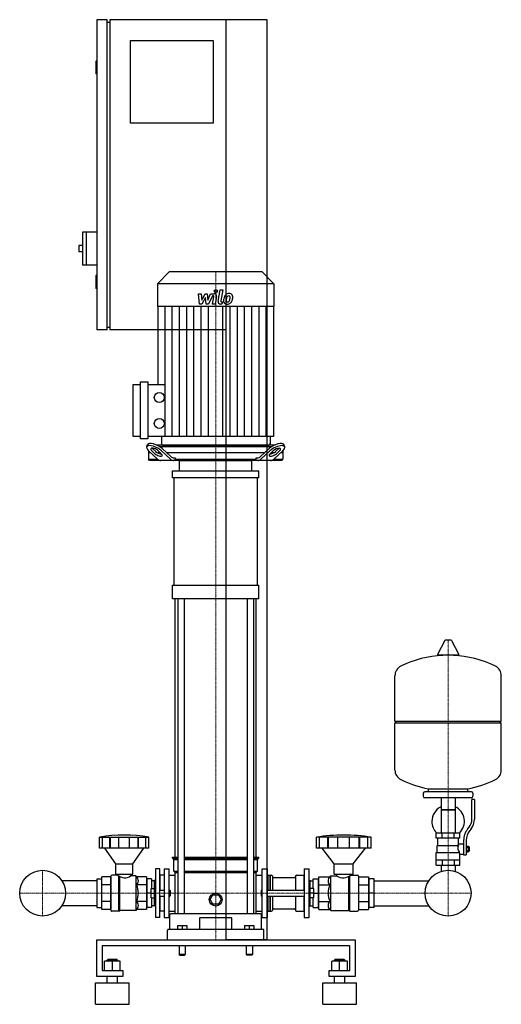
# Model space of a CAD drawing. Extents: x -399 to 533, y 0 to 1905.
import ezdxf

# ---------------------------------------------------------------- set-up
doc = ezdxf.new("R2010")
doc.units = 0
doc.linetypes.add('DASHDOT', pattern=[1, 0.5, -0.25, 0, -0.25])
doc.layers.get('0').update_dxf_attribs({"color": 124})
doc.layers.add('CP_AXIS', color=143, linetype='DASHDOT', lineweight=18)
doc.layers.add('CP_DETAL', color=33, linetype='Continuous')

msp = doc.modelspace()

# ---------------------------------------------------------------- linework, layer by layer
at = {"extrusion": (0, 1, 0)}
for p, q in [((-230, 1905), (-250, 1905)), ((-250, 1905), (-250, 1305)), ((-230, 1305), (-230, 1905)), ((80, 1905), (-225, 1905)), ((-225, 1905), (-225, 1305)), ((0, 125), (0, 1905)), ((80, 125), (80, 1905)), ((-230, 1900), (-225, 1900)), ((-185, 1865), (-25, 1865)), ((-185, 1705), (-185, 1865)), ((-25, 1865), (-25, 1705)), ((-250, 1825), (-252, 1825)), ((-252, 1825), (-252, 1800)), ((-250, 1800), (-252, 1800)), ((-25, 1705), (-185, 1705)), ((-278, 1494), (-278, 1430)), ((-250, 1494), (-278, 1494)), ((-271, 1494), (-271, 1430)), ((-285, 1468), (-285, 1456)), ((-278, 1468), (-285, 1468)), ((-278, 1456), (-285, 1456)), ((-250, 1430), (-278, 1430)), ((-250, 1410), (-252, 1410)), ((-252, 1410), (-252, 1385)), ((-110, 1417), (-132.5, 1393.9)), ((70, 1417), (-110, 1417)), ((70, 1417), (92.5, 1393.9)), ((92.5, 1393.9), (-132.5, 1393.9)), ((-132.5, 1393.9), (-132.5, 1350)), ((92.5, 1393.9), (92.5, 1350)), ((-250, 1385), (-252, 1385)), ((92.5, 1350), (-132.5, 1350)), ((-132, 1350), (-132, 1199.2)), ((92, 1350), (92, 1098.8)), ((-230, 1305), (-250, 1305)), ((-230, 1310), (-225, 1310)), ((0, 1305), (-225, 1305)), ((-165.6, 1093.8), (-165.6, 1204.2)), ((-165.6, 1204.2), (-151.2, 1204.2)), ((-151.2, 1204.2), (-151.2, 1093.8)), ((-180, 1098.8), (-180, 1199.2)), ((-180, 1199.2), (-165.6, 1199.2)), ((-151.2, 1199.2), (-118, 1199.2)), ((-165.6, 1098.8), (-180, 1098.8)), ((-151.2, 1093.8), (-165.6, 1093.8)), ((92, 1098.8), (-151.2, 1098.8)), ((-125.2, 1098.8), (-125.2, 1084.5)), ((85.2, 1098.8), (85.2, 1084.5)), ((-153.6, 1078.4), (-152.1, 1082.8)), ((-150, 1071.1), (-150, 1054.5)), ((-145.6, 1067), (-150, 1067)), ((-149.8, 1070.9), (-132.4, 1054.7)), ((-137.7, 1065.3), (-143.6, 1070.9)), ((-142.1, 1075.2), (-136.1, 1069.7)), ((94.1, 1082), (-134.1, 1082)), ((-127.1, 1067), (-132.3, 1067)), ((-131.2, 1070.9), (-125.3, 1065.3)), ((-129.3, 1079.5), (89.3, 1079.5)), ((-107.7, 1054.7), (-125, 1070.9)), ((-123.5, 1075.2), (-106.8, 1059.7)), ((-122.8, 1082), (82.8, 1082)), ((74.7, 1067), (-114.7, 1067)), ((66.8, 1059.7), (83.5, 1075.2)), ((85, 1070.9), (67.7, 1054.7)), ((85.3, 1065.3), (91.2, 1070.9)), ((92.3, 1067), (87.1, 1067)), ((92.4, 1054.7), (109.8, 1070.9)), ((96.1, 1069.7), (102.1, 1075.2)), ((103.6, 1070.9), (97.7, 1065.3)), ((110, 1067), (105.6, 1067)), ((110, 1071.1), (110, 1054.5)), ((113.6, 1078.4), (112.1, 1082.8)), ((-150, 1054.5), (-132.2, 1054.5)), ((-147.8, 1052), (-150, 1054.5)), ((107.8, 1052), (-147.8, 1052)), ((-100.7, 1057), (-98.7, 1057)), ((-98.7, 1057), (-98.7, 1054.5)), ((-98.7, 1054.5), (58.7, 1054.5)), ((-90, 1032), (-90, 1052)), ((50, 1032), (50, 1052)), ((58.7, 1057), (60.7, 1057)), ((58.7, 1054.5), (58.7, 1057)), ((92.2, 1054.5), (110, 1054.5)), ((107.8, 1052), (110, 1054.5)), ((-103.5, 1018.6), (-103.5, 1032)), ((63.5, 1018.6), (63.5, 1032)), ((-100.6, 811.1), (-100.6, 1018.6)), ((60.6, 1018.6), (60.6, 811.1)), ((-103.5, 784.4), (-103.5, 811.1)), ((63.5, 784.4), (63.5, 811.1)), ((-98.5, 285), (-98.5, 784.4)), ((-93.2, 784.4), (-93.2, 175)), ((-81.2, 784.4), (-81.2, 175)), ((41.2, 784.4), (41.2, 175)), ((53.2, 784.4), (53.2, 175)), ((58.5, 285), (58.5, 784.4)), ((423.6, 703.8), (409.4, 677.1)), ((435.3, 704.5), (424.7, 704.5)), ((436.4, 703.8), (450.6, 677.1)), ((449.5, 675.2), (410.5, 675.2)), ((533, 547.5), (533, 635.7)), ((327, 547.5), (533, 547.5)), ((330, 544.5), (327, 547.5)), ((327, 544.5), (533, 544.5)), ((327, 453.2), (327, 544.5)), ((530, 544.5), (533, 547.5)), ((533, 453.2), (533, 544.5)), ((382, 408.4), (382, 402.4)), ((475, 411.4), (385, 411.4)), ((392, 411.4), (392, 417)), ((468, 411.4), (468, 417)), ((478, 408.4), (478, 402.4)), ((475, 399.4), (385, 399.4)), ((416.6, 399.4), (416.6, 331.4)), ((443.4, 399.4), (443.4, 331.4)), ((476, 358.1), (476, 396.4)), ((481, 396.4), (476, 396.4)), ((481, 396.4), (481, 358.1)), ((443.4, 376.4), (416.6, 376.4)), ((416.6, 376.4), (430, 376.4)), ((430, 376.4), (443.4, 376.4)), ((453, 331.4), (407, 331.4)), ((407, 321.4), (407, 331.4)), ((418.5, 321.4), (418.5, 331.4)), ((441.5, 321.4), (441.5, 331.4)), ((453, 321.4), (453, 331.4)), ((467.7, 338.9), (470.5, 342.5)), ((474.4, 339.4), (471.6, 335.8)), ((-244.6, 301.8), (-244.6, 323.2)), ((-239, 301.8), (-239, 323.2)), ((-224.8, 301.8), (-224.8, 323.2)), ((-223.7, 301.8), (-223.7, 323.2)), ((-207.2, 301.8), (-207.2, 323.2)), ((-186.8, 301.8), (-186.8, 323.2)), ((-170.3, 301.8), (-170.3, 323.2)), ((-169.2, 301.8), (-169.2, 323.2)), ((-155, 301.8), (-155, 323.2)), ((-149.4, 301.8), (-149.4, 323.2)), ((175, 301.8), (175, 323.2)), ((181.2, 301.8), (181.2, 323.2)), ((197, 301.8), (197, 323.2)), ((198.2, 301.8), (198.2, 323.2)), ((216.7, 301.8), (216.7, 323.2)), ((239.3, 301.8), (239.3, 323.2)), ((257.7, 301.8), (257.7, 323.2)), ((259, 301.8), (259, 323.2)), ((274.8, 301.8), (274.8, 323.2)), ((281, 301.8), (281, 323.2)), ((453, 321.4), (407, 321.4)), ((408.5, 307.4), (450.3, 307.4)), ((408.5, 293.4), (408.5, 307.4)), ((410, 307.4), (410, 321.4)), ((450, 310.4), (450, 321.4)), ((450, 310.4), (460, 310.4)), ((460, 317.1), (460, 289.2)), ((465, 317.1), (465, 289.2)), ((465, 306.2), (469.5, 306.2)), ((469.5, 294.7), (469.5, 306.2)), ((-213.6, 272), (-234.7, 301.8)), ((-180.4, 272), (-159.3, 301.8)), ((209.5, 272), (186, 301.8)), ((246.4, 272), (269.9, 301.8)), ((407, 293.4), (451.9, 293.4)), ((407, 269.4), (407, 293.4)), ((453, 269.4), (453, 290.4)), ((453, 290.4), (460, 290.4)), ((460, 289.2), (465, 289.2)), ((465, 303.3), (469.5, 303.3)), ((465, 297.6), (469.5, 297.6)), ((465, 294.7), (469.5, 294.7)), ((469.5, 304.4), (470.5, 304.4)), ((469.5, 296.4), (470.5, 296.4)), ((470.5, 304.4), (470.5, 296.4)), ((471.5, 303.4), (470.5, 304.4)), ((471.5, 297.4), (470.5, 296.4)), ((471.5, 297.4), (471.5, 303.4)), ((-213.6, 272), (-180.4, 272)), ((-213.6, 252), (-213.6, 272)), ((-180.4, 252), (-180.4, 272)), ((-103.5, 285), (-93.2, 285)), ((-103.5, 282.5), (-103.5, 285)), ((-103.5, 282.5), (-93.2, 282.5)), ((-101, 280), (-103.5, 282.5)), ((-101, 280), (-93.2, 280)), ((-101, 257.5), (-101, 280)), ((-81.2, 285), (41.2, 285)), ((-81.2, 282.5), (41.2, 282.5)), ((-81.2, 280), (41.2, 280)), ((53.2, 285), (63.5, 285)), ((53.2, 282.5), (63.5, 282.5)), ((53.2, 280), (61, 280)), ((61, 280), (63.5, 282.5)), ((61, 257.5), (61, 280)), ((63.5, 282.5), (63.5, 285)), ((209.5, 272), (246.4, 272)), ((209.5, 252), (209.5, 272)), ((246.4, 252), (246.4, 272)), ((407, 279.4), (453, 279.4)), ((407, 269.4), (453, 269.4)), ((416.6, 269.4), (416.6, 259.4)), ((418.5, 279.4), (418.5, 269.4)), ((441.5, 279.4), (441.5, 269.4)), ((443.4, 269.4), (443.4, 259.4)), ((-222.7, 182), (-222.7, 248)), ((-209.4, 250), (-221, 250)), ((-213.6, 252), (-180.4, 252)), ((-209.4, 252), (-209.4, 250)), ((-184.6, 252), (-184.6, 248.5)), ((-174.6, 248.5), (-184.6, 248.5)), ((-173.2, 246.8), (-174.6, 248.5)), ((-136.6, 262), (-136.6, 168)), ((-128.3, 262), (-136.6, 262)), ((-128.3, 168), (-128.3, 262)), ((-128.3, 249), (-127.5, 250)), ((-127.5, 221), (-127.5, 250)), ((-120, 250), (-127.5, 250)), ((-120, 262), (-120, 168)), ((-120, 262), (-110, 262)), ((-110, 168), (-110, 262)), ((-110, 249.7), (-98.5, 249.7)), ((-101, 257.5), (-93.2, 257.5)), ((-98.5, 255), (-101, 257.5)), ((-98.5, 255), (-93.2, 255)), ((-98.5, 175), (-98.5, 255)), ((-81.2, 257.5), (41.2, 257.5)), ((-81.2, 255), (41.2, 255)), ((53.2, 257.5), (61, 257.5)), ((53.2, 255), (58.5, 255)), ((58.5, 255), (61, 257.5)), ((58.5, 175), (58.5, 255)), ((58.5, 249.7), (70, 249.7)), ((70, 168), (70, 262)), ((70, 262), (80, 262)), ((80, 262), (80, 168)), ((80, 249), (80.9, 250)), ((80.9, 250), (80.9, 221)), ((80.9, 250), (84.6, 250)), ((84.6, 250), (84.6, 221)), ((85.1, 249.5), (84.6, 250)), ((85.1, 249.5), (85.5, 250)), ((85.1, 249.5), (85.1, 221)), ((85.5, 250), (85.5, 221)), ((85.5, 250), (88.3, 250)), ((90.1, 248), (90.1, 221)), ((134.4, 248), (134.4, 221)), ((136.2, 250), (150.5, 250)), ((150.5, 250), (150.5, 221)), ((151.5, 249), (150.5, 250)), ((151.5, 262), (151.5, 168)), ((151.5, 262), (160.7, 262)), ((160.7, 168), (160.7, 262)), ((201.5, 246.8), (203.1, 248.5)), ((203.1, 248.5), (214.2, 248.5)), ((209.5, 252), (246.4, 252)), ((214.2, 252), (214.2, 248.5)), ((241.8, 252), (241.8, 250)), ((241.8, 250), (254.7, 250)), ((256.6, 248), (256.6, 182)), ((-153.9, 246.8), (-173.2, 246.8)), ((-153.9, 230.9), (-173.2, 230.9)), ((-153.9, 246.8), (-153.9, 183.2)), ((-153.1, 239.2), (-153.9, 239.2)), ((-153.1, 242.5), (-153.1, 187.5)), ((-144, 242.5), (-153.1, 242.5)), ((-144, 242.5), (-144, 224)), ((-138.2, 239.2), (-144, 239.2)), ((-138.2, 239.5), (-137.8, 240)), ((-138.2, 227), (-138.2, 239.5)), ((-137.8, 227), (-137.8, 240)), ((-136.6, 240), (-137.8, 240)), ((92, 245.2), (132.6, 245.2)), ((160.7, 240), (162.1, 240)), ((162.1, 240), (162.1, 227)), ((162.5, 239.5), (162.1, 240)), ((162.5, 239.5), (162.5, 227)), ((162.5, 239.2), (169, 239.2)), ((169, 242.5), (179.1, 242.5)), ((169, 224), (169, 242.5)), ((179.1, 187.5), (179.1, 242.5)), ((179.1, 239.2), (180, 239.2)), ((180, 246.8), (201.5, 246.8)), ((180, 183.2), (180, 246.8)), ((180, 230.9), (201.5, 230.9)), ((256.6, 246.8), (275.9, 246.8)), ((256.6, 230.9), (275.9, 230.9)), ((275.9, 246.8), (275.9, 183.2)), ((275.9, 239.2), (276.9, 239.2)), ((287, 242.5), (276.9, 242.5)), ((276.9, 187.5), (276.9, 242.5)), ((287, 187.5), (287, 242.5)), ((287, 239.2), (392.7, 239.2)), ((-144.8, 215), (-153.1, 215)), ((-144.8, 224), (-138.6, 224)), ((-144.8, 206), (-144.8, 224)), ((-144.8, 215), (-138.6, 215)), ((-138.6, 203), (-138.6, 227)), ((-138.6, 227), (-136.6, 227)), ((-128.3, 221), (-120, 221)), ((-110, 221), (-109, 221)), ((-109, 209), (-109, 221)), ((-108, 220), (-109, 221)), ((-108, 210), (-109, 209)), ((-108, 220), (-108, 210)), ((-30.4, 202.5), (-25.2, 211.5)), ((-25.2, 211.5), (-14.8, 211.5)), ((-14.8, 211.5), (-9.6, 202.5)), ((68, 220), (69, 221)), ((68, 220), (68, 215)), ((68, 215), (68, 210)), ((68, 210), (69, 209)), ((69, 215), (69, 221)), ((69, 221), (70, 221)), ((69, 209), (69, 215)), ((80, 221), (151.5, 221)), ((160.7, 227), (163, 227)), ((163, 203), (163, 227)), ((169.9, 224), (163, 224)), ((169.9, 215), (163, 215)), ((169.9, 206), (169.9, 224)), ((169.9, 215), (179.1, 215)), ((287, 215), (276.9, 215)), ((-153.9, 199.1), (-173.2, 199.1)), ((-153.1, 190.8), (-153.9, 190.8)), ((-144.8, 206), (-138.6, 206)), ((-144, 206), (-144, 187.5)), ((-138.2, 190.8), (-144, 190.8)), ((-138.6, 203), (-136.6, 203)), ((-138.2, 190.5), (-138.2, 203)), ((-138.2, 190.5), (-137.8, 190)), ((-137.8, 190), (-137.8, 203)), ((-128.3, 209), (-120, 209)), ((-127.5, 180), (-127.5, 209)), ((-110, 209), (-109, 209)), ((-25.2, 193.5), (-30.4, 202.5)), ((-14.8, 193.5), (-25.2, 193.5)), ((-9.6, 202.5), (-14.8, 193.5)), ((69, 209), (70, 209)), ((80, 209), (151.5, 209)), ((80.9, 209), (80.9, 180)), ((84.6, 209), (84.6, 180)), ((85.1, 209), (85.1, 180.5)), ((85.5, 209), (85.5, 180)), ((90.1, 209), (90.1, 182)), ((134.4, 209), (134.4, 182)), ((150.5, 209), (150.5, 180)), ((160.7, 203), (163, 203)), ((162.1, 203), (162.1, 190)), ((162.5, 190.5), (162.1, 190)), ((162.5, 203), (162.5, 190.5)), ((162.5, 190.8), (169, 190.8)), ((169.9, 206), (163, 206)), ((169, 187.5), (169, 206)), ((179.1, 190.8), (180, 190.8)), ((180, 199.1), (201.5, 199.1)), ((256.6, 199.1), (275.9, 199.1)), ((275.9, 190.8), (276.9, 190.8)), ((287, 190.8), (392.7, 190.8)), ((-207.7, 180), (-221, 180)), ((-174.6, 181.5), (-205.8, 181.5)), ((-173.2, 183.2), (-174.6, 181.5)), ((-153.9, 183.2), (-173.2, 183.2)), ((-144, 187.5), (-153.1, 187.5)), ((-136.6, 190), (-137.8, 190)), ((-128.3, 181), (-127.5, 180)), ((-120, 180), (-127.5, 180)), ((-110, 180.3), (-98.5, 180.3)), ((-108.5, 145), (-108.5, 173)), ((66.5, 175), (-106.5, 175)), ((58.5, 180.3), (70, 180.3)), ((68.5, 145), (68.5, 173)), ((80, 181), (80.9, 180)), ((80.9, 180), (84.6, 180)), ((85.1, 180.5), (84.6, 180)), ((85.1, 180.5), (85.5, 180)), ((85.5, 180), (88.3, 180)), ((92, 184.9), (132.6, 184.9)), ((136.2, 180), (150.5, 180)), ((151.5, 181), (150.5, 180)), ((160.7, 190), (162.1, 190)), ((169, 187.5), (179.1, 187.5)), ((180, 183.2), (201.5, 183.2)), ((201.5, 183.2), (203.1, 181.5)), ((203.1, 181.5), (237.7, 181.5)), ((239.9, 180), (254.7, 180)), ((256.6, 183.2), (275.9, 183.2)), ((287, 187.5), (276.9, 187.5)), ((-128.3, 168), (-136.6, 168)), ((-120, 168), (-110, 168)), ((-94, 152.5), (-94, 145)), ((-94, 152.5), (-76, 152.5)), ((-85, 152.5), (-85, 145)), ((-76, 152.5), (-76, 145)), ((-51.2, 166.8), (-51.2, 145)), ((11.2, 145), (11.2, 166.8)), ((36, 152.5), (36, 145)), ((36, 152.5), (54, 152.5)), ((45, 152.5), (45, 145)), ((54, 152.5), (54, 145)), ((70, 168), (80, 168)), ((151.5, 168), (160.7, 168)), ((-113.5, 125), (-113.5, 143)), ((71.5, 145), (-111.5, 145)), ((73.5, 125), (73.5, 143)), ((-250, 53.6), (-250, 125)), ((-250, 125), (250, 125)), ((80, 125), (0, 125)), ((250, 125), (250, 53.6)), ((-240, 113.1), (-240, 65.5)), ((240, 113.1), (-240, 113.1)), ((-91, 113.1), (-91, 96.4)), ((-79, 96.4), (-91, 96.4)), ((-90, 95.2), (-91, 96.4)), ((-80, 95.2), (-79, 96.4)), ((-79, 113.1), (-79, 96.4)), ((39, 113.1), (39, 96.4)), ((51, 96.4), (39, 96.4)), ((40, 95.2), (39, 96.4)), ((50, 95.2), (51, 96.4)), ((51, 113.1), (51, 96.4)), ((240, 65.5), (240, 113.1)), ((-235, 65.5), (-235, 83.2)), ((-205, 83.2), (-235, 83.2)), ((-229, 86.8), (-230, 85.6)), ((-230, 85.6), (-210, 85.6)), ((-230, 83.2), (-230, 85.6)), ((-211, 86.8), (-229, 86.8)), ((-220, 65.5), (-220, 83.2)), ((-211, 86.8), (-210, 85.6)), ((-210, 83.2), (-210, 85.6)), ((-205, 65.5), (-205, 83.2)), ((-90, 95.2), (-80, 95.2)), ((205, 65.5), (205, 83.2)), ((235, 83.2), (205, 83.2)), ((211, 86.8), (210, 85.6)), ((210, 85.6), (230, 85.6)), ((210, 83.2), (210, 85.6)), ((229, 86.8), (211, 86.8)), ((220, 65.5), (220, 83.2)), ((229, 86.8), (230, 85.6)), ((230, 83.2), (230, 85.6)), ((235, 65.5), (235, 83.2)), ((-240, 65.5), (-200, 65.5)), ((-200, 65.5), (-200, 53.6)), ((200, 65.5), (240, 65.5)), ((200, 53.6), (200, 65.5)), ((-252.5, 41.7), (-187.5, 41.7)), ((-252.5, 0), (-252.5, 41.7)), ((-200, 53.6), (-250, 53.6)), ((-230, 41.7), (-230, 53.6)), ((-210, 41.7), (-210, 53.6)), ((-187.5, 0), (-187.5, 41.7)), ((187.5, 41.7), (252.5, 41.7)), ((187.5, 0), (187.5, 41.7)), ((250, 53.6), (200, 53.6)), ((210, 41.7), (210, 53.6)), ((230, 41.7), (230, 53.6)), ((252.5, 0), (252.5, 41.7)), ((-252.5, 0), (-187.5, 0)), ((187.5, 0), (252.5, 0))]:
    msp.add_line(p, q, dxfattribs=at)
for p, q in [((-97.1, 1052), (-98.7, 1054.5)), ((-90, 1052), (50, 1052)), ((57.1, 1052), (58.7, 1054.5)), ((-103.5, 1032), (63.5, 1032)), ((63.5, 1018.6), (-103.5, 1018.6)), ((-103.5, 811.1), (63.5, 811.1)), ((63.5, 784.4), (-103.5, 784.4)), ((327, 547.5), (327, 635.7)), ((392, 417), (468, 417)), ((-244.6, 323.2), (-149.4, 323.2)), ((281, 323.2), (175, 323.2)), ((448.7, 307.4), (450, 310.4)), ((-149.4, 301.8), (-244.6, 301.8)), ((281, 301.8), (175, 301.8)), ((453, 290.4), (451.9, 293.4)), ((-207.7, 180), (-207.7, 248.7)), ((-174.6, 248.5), (-174.6, 181.5)), ((203.1, 181.5), (203.1, 248.5)), ((239.9, 180), (239.9, 248.7)), ((416.6, 259.4), (416.6, 257.4)), ((443.4, 259.4), (443.4, 257.4)), ((-222.7, 246.8), (-222.7, 183.2)), ((-205.8, 181.5), (-205.8, 247.5)), ((237.7, 181.5), (237.7, 247.5)), ((-207.7, 180), (-205.8, 181.5)), ((239.9, 180), (237.7, 181.5)), ((-50.2, 167.8), (10.2, 167.8)), ((0, 125), (0, 125)), ((50, 95.2), (40, 95.2))]:
    msp.add_line(p, q)
at = {"extrusion": (-1e-16, -1, 0)}
for p, q in [((-250, 239.2), (-317.7, 239.2)), ((-250, 242.5), (-240.9, 242.5)), ((-250, 242.5), (-250, 187.5)), ((-240.9, 242.5), (-240.9, 187.5)), ((-240.1, 239.2), (-240.9, 239.2)), ((-222.7, 246.8), (-240.1, 246.8)), ((-240.1, 183.2), (-240.1, 246.8)), ((-222.7, 230.9), (-240.1, 230.9)), ((-250, 190.8), (-317.7, 190.8)), ((-240.1, 190.8), (-240.9, 190.8)), ((-222.7, 199.1), (-240.1, 199.1)), ((-250, 187.5), (-240.9, 187.5)), ((-222.7, 183.2), (-240.1, 183.2))]:
    msp.add_line(p, q, dxfattribs=at)
for centre, radius in [((-129.1, 1174.1), 9.7), ((-129.1, 1123.9), 9.7), ((-355, 215), 44.4), ((-355, 215), 44.4), ((430, 215), 44.4), ((430, 215), 44.4), ((-20, 202.5), 12.5)]:
    msp.add_circle(centre, radius)
for centre, radius, start, end in [((424.7, 703.2), 1.25, 90, 149.0362), ((435.3, 703.2), 1.25, 30.9638, 90), ((430, 468.4), 207, 92.8162, 116.2545), ((410.5, 676.5), 1.25, 149.0362, 270), ((430, 468.4), 207, 63.7455, 87.1838), ((449.5, 676.5), 1.25, 270, 30.9638), ((347.5, 635.7), 20.5, 116.2545, 180), ((512.5, 635.7), 20.5, 0, 63.7455), ((347.5, 453.2), 20.5, 180, 243.7455), ((512.5, 453.2), 20.5, 296.2545, 0), ((430, 620.5), 207, 243.7455, 259.4219), ((430, 620.5), 207, 280.5781, 296.2545), ((385, 408.4), 3, 90, 180), ((385, 402.4), 3, 180, 270), ((475, 408.4), 3, 0, 90), ((475, 402.4), 3, 270, 0), ((430, 353.9), 31.5, 115.2763, 180), ((430, 353.9), 31.5, 314.4153, 64.7237), ((430, 353.9), 31.5, 180, 225.5847), ((451, 358.1), 25, 321.3402, 0), ((451, 358.1), 30, 321.3402, 0), ((495, 317.1), 35, 141.3402, 180), ((495, 317.1), 30, 141.3402, 180), ((462.2, 301.7), 13.3, 154.3432, 218.5664), ((-106.5, 173), 2, 90, 180), ((66.5, 173), 2, 0, 90), ((-50.2, 166.8), 1, 90, 180), ((10.2, 166.8), 1, 0, 90), ((-111.5, 143), 2, 90, 180), ((71.5, 143), 2, 0, 90)]:
    msp.add_arc(centre, radius, start, end)
for centre, major_axis, ratio, start_param, end_param in [((-135.9, 1075.2), (-16.1, 7.8), 0.386418, 4.041138, 6.325659), ((95.9, 1075.2), (16.1, 7.8), 0.386418, -0.042473, 2.242047), ((-137.4, 1070.9), (-16.1, 7.8), 0.386418, 4.041138, 7.182731), ((-137.4, 1070.9), (-8.05, 3.92), 0.386418, 4.041138, 7.182731), ((-135.9, 1075.2), (-8.05, 3.92), 0.386418, 0.765208, 0.899545), ((-130, 1069.7), (-8.05, 3.92), 0.386418, 0.899545, 2.461332), ((-122.8, 1084.5), (0, 2.49), 0.972723, 1.570796, 3.141593), ((82.8, 1084.5), (0, 2.49), 0.972723, 3.141593, 4.712389), ((90, 1069.7), (8.05, 3.92), 0.386418, 3.821853, 5.38364), ((97.4, 1070.9), (16.1, 7.8), 0.386418, -0.899545, 2.242047), ((97.4, 1070.9), (8.05, 3.92), 0.386418, -0.899545, 2.242047), ((95.9, 1075.2), (8.05, 3.92), 0.386418, -0.899545, -0.765208), ((-131.5, 1065.3), (-8.05, 3.92), 0.386418, 0.899545, 4.041138), ((-126.2, 1072), (0, 20), 0.619016, 2.617994, 3.141593), ((-101.5, 1072), (0, 20), 0.619016, 2.617994, 3.141593), ((-100.7, 1077), (0, 20), 0.619016, 2.617994, 3.141593), ((60.7, 1077), (0, 20), 0.619016, 3.141593, 3.665191), ((61.5, 1072), (0, 20), 0.619016, 3.141593, 3.665191), ((91.5, 1065.3), (8.05, 3.92), 0.386418, 2.242047, 5.38364), ((86.2, 1072), (0, 20), 0.619016, 3.141593, 3.665191), ((-197, -88), (0, 415.3), 0.828025, -0.138907, 0.138907), ((228, -88), (0, 415.3), 0.922049, -0.138907, 0.138907), ((-221, 248), (0, 2), 0.828025, 0, 1.570796), ((-196, 273.2), (0, 28.3), 0.828025, 2.53292, 3.650349), ((88.3, 248), (0, 2), 0.922049, -1.570796, 0), ((136.2, 248), (0, 2), 0.922049, 0, 1.570796), ((226.9, 273), (0, 28.1), 0.922049, 2.628577, 3.754525), ((254.7, 248), (0, 2), 0.922049, -1.570796, 0), ((-177.6, 238.8), (0, 9.53), 0.828025, 3.728485, 5.696293), ((-196, 215), (0, 31.8), 0.828025, 4.18879, 5.235988), ((92, 247.2), (0, 2), 0.922049, 1.570796, 3.141593), ((132.6, 247.2), (0, 2), 0.922049, 3.141593, 4.712389), ((226.8, 215), (0, 31.8), 0.922049, 1.047198, 2.094395), ((206.4, 238.8), (0, 9.53), 0.922049, 0.586892, 2.554701), ((-177.6, 191.2), (0, 9.53), 0.828025, 3.728485, 5.696293), ((206.4, 191.2), (0, 9.53), 0.922049, 0.586892, 2.554701), ((-221, 182), (0, 2), 0.828025, 1.570796, 3.141593), ((88.3, 182), (0, 2), 0.922049, 3.141593, 4.712389), ((92, 182.8), (0, 2), 0.922049, 0, 1.570796), ((132.6, 182.8), (0, 2), 0.922049, -1.570796, 0), ((136.2, 182), (0, 2), 0.922049, 1.570796, 3.141593), ((254.7, 182), (0, 2), 0.922049, 3.141593, 4.712389)]:
    msp.add_ellipse(centre, major_axis=major_axis, ratio=ratio, start_param=start_param, end_param=end_param)
at = {"layer": 'CP_AXIS'}
for p, q in [((-20, 1417), (-20, 1082)), ((-20, 1082), (-20, 1052)), ((-20, 1052), (-20, 125)), ((430, 704.5), (430, 259.4)), ((-355, 259.4), (-355, 170.6)), ((430, 259.4), (430, 170.6)), ((-399.4, 215), (-310.6, 215)), ((385.6, 215), (-310.6, 215)), ((385.6, 215), (474.4, 215))]:
    msp.add_line(p, q, dxfattribs=at)
at = {"layer": 'CP_DETAL'}
for p, q in [((-53.1, 1374.9), (-47.9, 1374.9)), ((-51, 1354.7), (-53.1, 1374.9)), ((-47.9, 1374.9), (-47.1, 1362.4)), ((-47.1, 1362.4), (-40.5, 1374.9)), ((-40.5, 1374.9), (-36.6, 1374.9)), ((-36.6, 1374.9), (-34.9, 1362.4)), ((-34.9, 1362.4), (-29.8, 1374.9)), ((-29.8, 1374.9), (-23, 1374.9)), ((-15.4, 1360.4), (-11.2, 1382.3)), ((-11.2, 1382.3), (-6.1, 1382.3)), ((-6.1, 1382.3), (-10.3, 1361.1)), ((-46.6, 1354.7), (-51, 1354.7)), ((-39.9, 1367.4), (-46.6, 1354.7)), ((-38.1, 1354.7), (-39.9, 1367.4)), ((-33.7, 1354.7), (-38.1, 1354.7)), ((-26.4, 1370.6), (-33.7, 1354.7)), ((-25.2, 1370.6), (-26.4, 1370.6)), ((-26.1, 1354.7), (-23.5, 1368.5)), ((-21.1, 1354.7), (-26.1, 1354.7)), ((-18.3, 1369.2), (-21.1, 1354.7)), ((-7.8, 1354.7), (-10.7, 1354.7)), ((-8.5, 1358.9), (-6.9, 1358.9)), ((-6.9, 1358.9), (-7.8, 1354.7)), ((-118, 1098.8), (-118, 1350)), ((-104, 1098.8), (-104, 1350)), ((-90, 1098.8), (-90, 1350)), ((-76, 1098.8), (-76, 1350)), ((-62, 1098.8), (-62, 1350)), ((-48, 1098.8), (-48, 1350)), ((-34, 1098.8), (-34, 1350)), ((-6, 1098.8), (-6, 1350)), ((8, 1098.8), (8, 1350)), ((22, 1098.8), (22, 1350)), ((36, 1098.8), (36, 1350)), ((50, 1098.8), (50, 1350)), ((64, 1098.8), (64, 1350)), ((78, 1098.8), (78, 1350))]:
    msp.add_line(p, q, dxfattribs=at)
msp.add_circle((-19.7, 1379.7), 3, dxfattribs=at)
for centre, radius, start, end in [((-23, 1370.1), 4.8, 349.1463, 90.1097), ((5.5, 1365.5), 9.44, 130.4936, 150.8647), ((6, 1365.1), 10.1, 89.3287, 131.1984), ((6.5, 1368.2), 6.97, 39.8625, 93.7877), ((7, 1369), 6.13, 357.2175, 36.9176), ((-25.2, 1368.8), 1.8, 349.1282, 90.0361), ((-10.7, 1359.5), 4.8, 169.0042, 270), ((-8.5, 1360.7), 1.8, 169.0041, 270), ((1.3, 1360.7), 6.29, 173.443, 216.7902), ((19.1, 1359.9), 24, 168.3333, 176.5259), ((13.1, 1362.1), 17.7, 153.1115, 171.0742), ((1.6, 1361.2), 6.79, 219.1176, 274.2411), ((17.6, 1361.1), 17.4, 167.8511, 176.8316), ((3.4, 1361.7), 3.17, 173.0647, 215.6723), ((27.6, 1359.6), 27.5, 165.0104, 169.1866), ((2.7, 1361.5), 2.55, 220.254, 274.7357), ((6.4, 1365.7), 5.44, 132.3225, 168.5446), ((2.1, 1364.7), 10.3, 269.6738, 310.639), ((5.1, 1366.9), 3.72, 88.6944, 130.5967), ((2.3, 1367.9), 8.93, 274.1845, 282.2301), ((3.1, 1362.7), 3.72, 287.2372, 310.2783), ((5.3, 1367.2), 3.39, 69.364, 91.2833), ((2.5, 1363.3), 4.57, 311.1381, 334.8162), ((5.7, 1368.3), 2.23, 38.8919, 68.6227), ((-7.4, 1367.4), 15.2, 336.5302, 350.0633), ((5, 1367.9), 3.02, 358.4755, 35.933), ((-11.3, 1368.4), 19.3, 349.3761, 358.4794), ((2.3, 1364.5), 10, 311.0023, 344.0583), ((-16.6, 1370.4), 29.8, 343.0634, 349.1605), ((-7.2, 1369.1), 20.4, 347.7846, 358.7587)]:
    msp.add_arc(centre, radius, start, end, dxfattribs=at)

doc.saveas('drawing.dxf')
